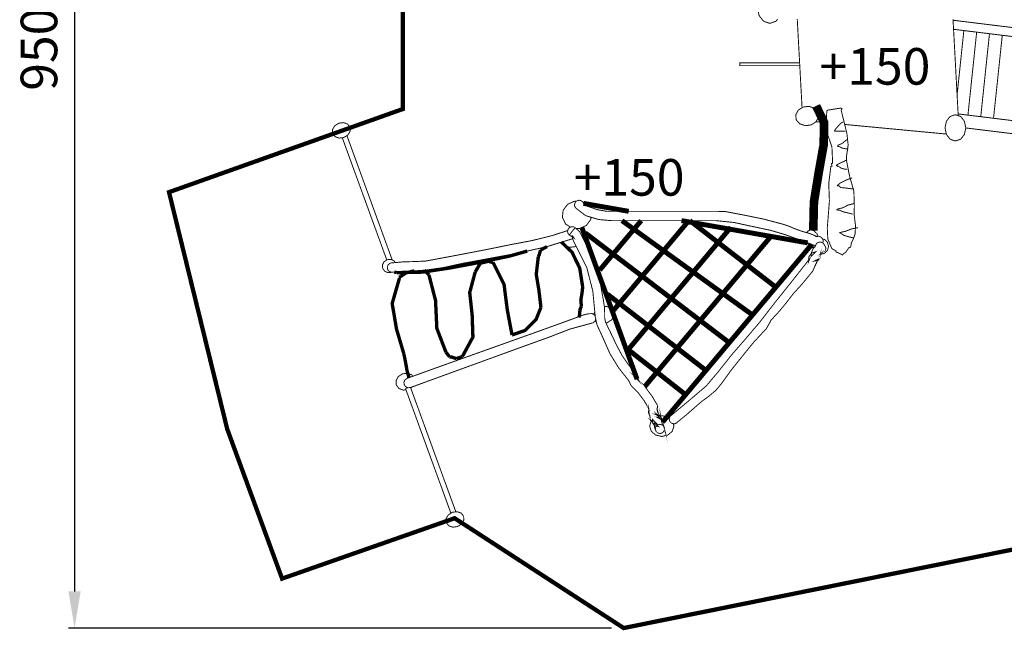
# Model space of a CAD drawing. Extents: x -807 to 527, y -1150 to -82.
import ezdxf

# ---------------------------------------------------------------- set-up
doc = ezdxf.new("R2010")
doc.units = 0
doc.header["$LTSCALE"] = 20
doc.header["$MEASUREMENT"] = 0
doc.header["$PDMODE"] = 35
doc.header["$PDSIZE"] = 0.000315
doc.linetypes.add('STRICHLINIEX2', pattern=[1.5, 1, -0.5])
doc.layers.get('0').update_dxf_attribs({"linetype": 'CONTINUOUS'})
doc.layers.get('Defpoints').update_dxf_attribs({"linetype": 'CONTINUOUS'})
doc.styles.get("Standard").update_dxf_attribs({"font": 'ARIAL.TTF', "height": 30})
doc.dimstyles.new('Kopie von ISO-25', dxfattribs={"dimtxt": 30, "dimasz": 30, "dimexe": 5, "dimexo": 10, "dimgap": 10, "dimtad": 1, "dimdec": 0, "dimtxsty": 'Standard', "dimcen": 2.5, "dimclrd": 256, "dimclre": 256, "dimclrt": 256, "dimadec": 0, "dimazin": 0, "dimtfac": 1, "dimtdec": 0, "dimtmove": 0, "dimatfit": 3, "dimfxl": 0, "dimarcsym": 0})

# ---------------------------------------------------------------- blocks, each defined once
blk = doc.blocks.new('*D4')
at = {"linetype": 'Continuous', "lineweight": -2}
for p, q in [((-232.5267276016153, -198.2720325288992), (-767.2150520476196, -198.2720325288991)), ((-762.2150520476196, -228.2720325288991), (-762.2150520476198, -1118.27282159523)), ((-321.8299112448324, -1148.27282159523), (-767.2150520476198, -1148.27282159523))]:
    blk.add_line(p, q, dxfattribs=at)
at = {"linetype": 'Continuous'}
for points in [[(-767.2150520476196, -228.2720325288991), (-757.2150520476196, -228.2720325288991), (-762.2150520476196, -198.2720325288991)], [(-767.2150520476198, -1118.27282159523), (-757.2150520476198, -1118.27282159523), (-762.2150520476198, -1148.27282159523)]]:
    blk.add_solid(points, dxfattribs=at)
at = {"layer": 'Defpoints', "color": 0, "linetype": 'Continuous'}
for p in [(-222.5267276016153, -198.2720325288992), (-762.2150520476198, -1148.27282159523), (-311.8299112448324, -1148.27282159523)]:
    blk.add_point(p, dxfattribs=at)
at = {"linetype": 'Continuous', "insert": (-787.5322416792703, -673.2724270620645), "char_height": 30, "attachment_point": 5, "rotation": 90}
blk.add_mtext('950', dxfattribs=at)

msp = doc.modelspace()

# ---------------------------------------------------------------- linework, layer by layer
at = {"linetype": 'STRICHLINIEX2', "const_width": 3.528063383470621}
msp.add_lwpolyline([(-493.0220010110168, -722.3865491633127), (-493.0021889920167, -545.9772839839355), (-695.159204863909, -545.9782999849098), (-695.1581888629346, -296.6100048366268), (-492.655986660003, -296.6100048366268), (-492.6821486850929, -245.0891034272377), (-222.5267276016153, -198.2720325288992), (-20.36666372679999, -198.2720325288992), (285.8885419769628, -311.8771974781149), (524.8418111370652, -482.3682569818358), (524.8418111370652, -669.3345342855607), (371.926806489069, -923.3617019017788), (288.3096722988664, -1085.443829341196), (32.56851103890041, -1078.752954924538), (-311.8299112448324, -1148.27282159523), (-450.4949942269201, -1058.164711180075), (-592.0003079328359, -1107.711776696523), (-637.0081350960799, -984.9608249763477), (-684.7482428796258, -790.5856145673343), (-493.0220010110168, -722.3865491633127)], dxfattribs=at)
at = {"linetype": 'Continuous'}
for points, const_width in [([(-198.095714171873, -629.428907856388), (-200.7370627049695, -632.7742472236461), (-202.123904034973, -639.24337942765), (-200.7370627049695, -645.7132736323845), (-197.098509215537, -650.3218540520887), (-191.9918343181521, -652.0785197367599), (-186.8843974200364, -650.3218540520887), (-185.5118225490408, -648.5834763849559)], 0.7620007307711926), ([(-169.4712880637069, -648.5834763849559), (-169.3919086444529, -650.0455017870623), (-168.5036697926172, -666.3977834691686), (-167.6156849410252, -682.7454931468901), (-166.728462090164, -699.0848208165733), (-165.8409852390591, -715.4287204906409), (-165.5232981018646, -721.2795116546037)], 0.7620007307711926), ([(-37.4346223915301, -727.7925570368727), (-37.49669415477998, -726.6705172717084), (-38.43547905509009, -709.4424427497024), (-39.36257994419505, -692.2174162306197), (-40.2894268330564, -674.9890877083701), (-41.22186172727675, -657.753139178813), (-41.71914806592117, -648.5834763849559)], 0.7620007307711926), ([(136.4460683793252, -671.3832215522841), (-41.66868453433952, -649.513993738906)], 0.7620007307711926), ([(-41.26611706532733, -656.9370972021561), (137.4464816185935, -678.8793554392006), (137.7702703953841, -676.2397569675192)], 0.7620007307711926), ([(-32.81179538759621, -657.9751152872713), (-38.36245020631616, -710.7826288226972)], 0.7620007307711926), ([(-38.36245020631616, -710.7826288226972), (-32.81179538759621, -657.9751152872713)], 0.7620007307711926), ([(-22.31209407483158, -659.2642642298367), (-29.47011541618874, -727.3720914626616)], 0.7620007307711926), ([(-18.97024471718164, -728.6613154922799), (-11.8115540622634, -660.5535161476139)], 0.7620007307711926), ([(-1.311608697505073, -661.8426950547813), (-8.469641305432805, -729.9506294878512)], 0.7620007307711926), ([(-167.3951205238045, -686.8074650423877), (-216.5097158312024, -686.8074650423877), (-216.5097158312024, -684.523494852023), (-167.5191397358886, -684.523494852023)], 0.7620007307711926), ([(-153.9626638475542, -719.8523887330114), (-147.4053935590245, -733.4231137475591), (-147.8341459702051, -751.9046794716835), (-151.7838497580358, -774.0593427183688), (-155.7899415999435, -798.6491063003551), (-156.332155971186, -822.0732285970715)], 7.056126766941243), ([(-152.0576620206262, -729.0024935081118), (-152.5321344756531, -724.8714335463576), (-155.3106431402884, -721.6875404929518), (-159.7957794416077, -720.136615005589), (-164.7165261606845, -720.7604396038469), (-168.6382899217202, -723.283678023674), (-170.7177899159948, -727.1635317445173), (-170.2433174609679, -731.2953537070023), (-167.4648087963325, -734.4795007606516), (-162.9796724950133, -736.0304262480145), (-158.0589257759365, -735.4066016497566), (-154.1371620149008, -732.8831092296858), (-152.0576620206262, -729.0024935081118)], 0.7620007307711926), ([(-133.4437621695911, -723.3106020494946), (-131.107213928803, -732.7924311427241), (-128.7201196395405, -742.5269904783261), (-127.7447587041534, -751.7555813286959), (-128.3157512517446, -756.1734075654637), (-129.050319956208, -760.8653000650655), (-128.9786918875155, -765.2206422419101), (-126.5913435980094, -777.3184198438772), (-123.0317841843335, -789.8162478294992), (-122.6477358160248, -801.7245412497477), (-122.7787999417175, -809.4296386390623), (-121.7373989429969, -817.534786412032), (-121.9436471407923, -824.8606614376663), (-123.2131403582571, -828.3374167719317), (-125.0490541189285, -832.2571485310186), (-125.675672719866, -835.67065780463), (-127.4887264586142, -836.4296105324781), (-128.0109509594361, -837.6414456946479), (-129.1752880760545, -838.9165269174716), (-129.6967505761455, -840.1276000789107), (-130.8115576452638, -840.5599084935016), (-131.8504186415485, -841.3714392717728), (-132.2466590215496, -842.1197239893902), (-133.9083286151179, -841.2736491779906), (-136.049550668585, -840.2172621648981), (-137.635782189807, -839.7506637174226), (-137.7498282991791, -839.18170317178), (-137.8638744085512, -838.6127426261376), (-139.1849296754648, -838.0122860502897), (-140.5316389669811, -837.2853373531341), (-141.2108356183419, -836.6216347166323), (-144.4020946788116, -829.0511574564206), (-144.8478651063128, -819.9206107000766), (-144.1836544693239, -811.9696410749664), (-143.1041534340647, -797.9183475995457), (-143.6251079336686, -783.509167780906), (-141.9027322818821, -769.3946282448311), (-140.9388013574566, -769.2996321537283), (-141.3947317947013, -767.0245519718892), (-140.4308008702758, -766.9295558807863), (-141.0175414329696, -753.6443271400341), (-145.5356977659556, -740.3598604000127), (-145.4038716395322, -727.3906079622872), (-145.3566275942243, -726.3545409686819), (-145.1709534161598, -724.9184235914217), (-145.1237093708519, -723.8826105980602), (-144.2738245557985, -723.2183999610713), (-140.911877331636, -722.7368154992239), (-137.1470857211391, -722.0863208753888), (-133.7856464974638, -721.6044824132978), (-132.7076694636661, -722.0774308668632), (-133.4437621695911, -723.3106020494946)], 0.7620007307711926), ([(-31.21653813200741, -737.8084279531473), (-32.38544725301041, -732.3578367259408), (-35.45123019314651, -728.4746810019309), (-39.75475632029862, -726.9946215825298), (-44.05777444696354, -728.4746810019309), (-47.12330338685605, -732.3578367259408), (-48.29170450737188, -737.8084279531473), (-47.12330338685605, -743.2592731805972), (-44.05777444696354, -747.1424289046072), (-39.75475632029862, -748.6224883240084), (-35.45123019314651, -747.1424289046072), (-32.38544725301041, -743.2592731805972), (-31.21653813200741, -737.8084279531473)], 0.7620007307711926), ([(131.5911872048372, -747.1479637122402), (-37.51227220838715, -726.3846372278736)], 0.7620007307711926), ([(-541.264267276141, -745.7235835439111), (-537.9531201006965, -743.6120795189443), (-536.1507343721792, -740.5783006095005), (-536.2452224627947, -737.2755354420946), (-538.2965284300309, -734.6839709567419), (-541.6267256237445, -733.5183638389055), (-545.5200413574981, -734.0294123290093), (-548.830934532699, -736.1404083534891), (-550.6328122607292, -739.1739332626893), (-550.5380701698699, -742.4774604308259), (-548.4875262033647, -745.0685169156917), (-545.1573290096511, -746.2343780337715), (-541.264267276141, -745.7235835439111)], 0.7620007307711926), ([(-154.0904704045133, -732.7959766507802), (-145.4671044923016, -733.6115510497758)], 0.7620007307711926), ([(-139.0876475821697, -740.436568473577), (-137.8626044073332, -738.6473907577263), (-135.5545041938273, -735.8945361176936), (-132.8768336258973, -733.393395719059)], 0.7620007307711926), ([(-132.8768336258973, -733.393395719059), (-131.8836926734589, -733.0756414143274)], 0.7620007307711926), ([(-130.5609884145626, -735.0199362324521), (-122.1580233463825, -735.813764040232), (-100.7618048270582, -737.8376379811601), (-79.36101430334931, -739.8607499213578), (-57.95234977208906, -741.8803058581449), (-47.2017504839618, -742.8933004188822)], 0.7620007307711926), ([(-129.8196866940433, -740.6636446913469), (-139.0876475821697, -740.436568473577)], 0.7620007307711926), ([(-31.2350318711598, -737.8946677710983), (128.2109837679537, -757.471597768082)], 0.7620007307711926), ([(-542.6452662158443, -745.904779398791), (-506.1462187225784, -846.1838863503827)], 0.7620007307711926), ([(-501.6700589114135, -846.256780722564), (-538.8261309027455, -744.1687946767712)], 0.7620007307711926), ([(-136.2527508634573, -752.1546157113766), (-132.6921754488071, -750.6577922758983), (-129.6980205773635, -748.2343759518023), (-128.1488730917057, -747.1835769440689)], 0.7620007307711926), ([(-134.8407635093383, -753.2176067308023), (-136.303804912419, -753.1815386962124), (-136.2527508634573, -752.1546157113766)], 0.7620007307711926), ([(-127.6088685738325, -755.1076225433584), (-130.1491250099801, -754.9054383494605), (-132.9957057398976, -754.3156497838436), (-134.8407635093383, -753.2176067308023)], 0.7620007307711926), ([(-137.5578041150248, -768.5676034517008), (-135.3955000413397, -767.2755042125565), (-133.0236457666926, -766.1408851244381), (-130.5588274028914, -765.3136063310642)], 0.7620007307711926), ([(-130.5588274028914, -765.3136063310642), (-130.5418093865708, -764.971468002948), (-130.5247913702503, -764.628567674101)], 0.7620007307711926), ([(-130.5247913702503, -764.628567674101), (-129.9057927766204, -764.5549076034598), (-129.1747800755673, -764.4080954626644), (-128.5557814819375, -764.3344353920234)], 0.7620007307711926), ([(-135.1707098257622, -769.6544704940242), (-135.657628292725, -769.6425324825753), (-136.1458167609057, -769.6305944711266), (-136.1287987445852, -769.2884561430103), (-136.1117807282646, -768.9455558141633), (-136.5997151962018, -768.9346338036889), (-137.087649664139, -768.9224417919966), (-137.5578041150248, -768.5676034517008)], 0.7620007307711926), ([(-128.4427513735397, -771.8744326230042), (-131.0693678925081, -771.5815703421445), (-133.5649202857837, -770.8353176264759), (-135.1707098257622, -769.6544704940242)], 0.7620007307711926), ([(-136.9296615126257, -785.3714975669108), (-134.1915388867212, -783.0529833434175), (-128.7239296431943, -780.4205248188467), (-124.3937334904652, -778.826673290317)], 0.7620007307711926), ([(-134.9786856416079, -785.4184876119749), (-136.9296615126257, -785.3714975669108)], 0.7620007307711926), ([(-134.0706347707722, -786.8116789480682), (-134.3022829929266, -786.3745445288492), (-134.7470374194534, -785.8561300316812), (-134.9786856416079, -785.4184876119749)], 0.7620007307711926), ([(-122.9027520605896, -788.1136841967127), (-126.6576376615864, -787.6026357066088), (-130.3045731590574, -787.0943812191845), (-134.0706347707722, -786.8116789480682)], 0.7620007307711926), ([(-355.550280065246, -819.3018454654992), (-359.4686729311858, -816.7316376417991), (-362.1029094574618, -811.3526744832853), (-361.4674008479987, -805.3976387723085), (-357.8895534167843, -800.6038921750269), (-352.1400039028721, -798.003691681392)], 0.7620007307711926), ([(-154.3841709073616, -834.4097431709463), (-154.7056145600561, -834.3866865732805), (-155.93472173879, -834.0915382902285), (-167.589776916179, -829.6925080714864), (-179.4482862886839, -825.4143819686933), (-191.4917078385226, -821.8726025720689), (-206.3862821226635, -818.7113155403428), (-221.5183466345614, -815.4306483941291), (-236.4248589301511, -813.9526209766766), (-268.4009495957462, -813.9526209766766), (-322.0750110700511, -813.9526209766766), (-332.2426408209747, -813.0440621053538), (-343.021903158464, -809.8627090543839), (-351.0010668106127, -803.7235231668042), (-351.4470912383575, -803.2002826650079), (-351.7945635715892, -802.6028740920833), (-352.0300217973974, -801.9434894597226), (-352.0325617998333, -801.9384094548508), (-352.0353558025128, -801.9328214494919), (-352.0378958049487, -801.9274874443764), (-352.0340858012949, -801.9264714434021), (-352.0973318619489, -801.6272591564526), (-352.1364478994618, -801.3204268621954), (-352.1499099123722, -801.0054665601432), (-351.6287014125246, -799.0857327190871), (-350.2606561005467, -797.7179414073528), (-348.3399062585162, -797.1964789072617), (-346.6495346374221, -797.5924652870192), (-345.3447353860982, -798.6534243044962), (-344.6170246882116, -800.1886017767566), (-344.4498925279292, -800.8266503886556), (-341.0457812633308, -802.3275378280313), (-333.2390837765798, -805.014098404487), (-325.5009663555984, -806.3326136689647), (-301.4021852444722, -806.3196596565416), (-277.3041661340769, -806.3003556380287), (-253.207671025143, -806.3044196419263), (-229.1129539179143, -806.3605536957597), (-213.271720725912, -809.3818865932675), (-197.0858092033575, -812.6965897721221), (-181.62481437601, -816.7806596888121), (-178.2140991050782, -817.8469527114046), (-175.1760021914934, -819.0016378187665), (-171.9108290601388, -820.4385171967574), (-165.6001930081354, -822.7158833807889), (-159.4239230849913, -824.4682310613191), (-152.9768889021798, -827.0376975254794), (-153.0566449786672, -827.0618275486206), (-153.136147054911, -827.0882435739541), (-153.214887130424, -827.1166916012362), (-153.5087654122581, -827.0415075291334), (-152.6487205874611, -826.958703449723), (-152.4099603584861, -826.9200954126973), (-152.1656121241521, -826.8964733900433), (-151.9166918854335, -826.888599382492), (-149.9964500438901, -827.410061882583), (-148.6284047319122, -828.7783611948046), (-148.1066882315776, -830.698603036348), (-148.534642648218, -832.2737419797763)], 0.7620007307711926), ([(-352.1400039028721, -798.003691681392), (-350.6587701617091, -798.1159815520538)], 0.7620007307711926), ([(-344.8108731316876, -799.7796593710434), (-307.7017093214259, -806.3230458905912)], 4.059939893548914), ([(-345.2365992852627, -798.8815480718432), (-340.8461370718687, -801.7616252853119), (-340.4723510089519, -802.5248754496537)], 0.7620007307711926), ([(-123.4986366320527, -800.0895416817564), (-122.993684147795, -799.7595953653323)], 0.7620007307711926), ([(-134.9908776533002, -805.2896886687826), (-136.941853524318, -805.2426986237183), (-136.9248355079975, -804.8995442946276), (-136.907817491677, -804.5576599667551)], 0.7620007307711926), ([(-136.907817491677, -804.5576599667551), (-132.1305809102287, -803.4314228866753), (-127.9507529017052, -801.2244147701183), (-123.4986366320527, -800.0895416817564)], 0.7620007307711926), ([(-123.9248490407974, -808.6445238861245), (-127.7653327238842, -807.67500495634), (-131.8229866152408, -806.6998980211964), (-134.9908776533002, -805.2896886687826)], 0.7620007307711926), ([(-338.6409164582881, -811.155697847911), (-338.8481711557866, -813.0953701545591), (-342.4255105865137, -817.8883547511098), (-348.175060100426, -820.4885552447447), (-351.0523337591441, -820.2707735512967)], 0.7620007307711926), ([(-331.4979121067676, -854.5037598658835), (-297.4710792376258, -813.9526209766766)], 4.059939893548914), ([(-320.1499432238795, -887.5387775470072), (-258.4032328080045, -813.9526209766766)], 4.059939893548914), ([(-313.2474478958359, -813.9526209766766), (-205.0738628640319, -892.1455799650062)], 4.059939893548914), ([(-264.4325014232809, -813.9526209766766), (-160.9455550003905, -832.2002725172769)], 4.059939893548914), ([(-257.5782542511434, -813.9526209766766), (-185.7446983270463, -869.5596243047044)], 4.059939893548914), ([(-502.2320498436047, -848.6447362469839), (-493.0527350404913, -847.8149174511741), (-483.5538879309412, -847.5461851934555), (-474.2201409797249, -847.1245447890954), (-450.4586721920867, -842.6963045423404), (-426.7396214451283, -838.154780186944), (-403.1089627829392, -833.3676375959958), (-387.0706254019108, -830.3424946948342), (-371.0127300021257, -826.367644882888), (-357.695968651588, -822.0994104872026)], 0.7620007307711926), ([(-351.6708654529606, -819.7296025168966), (-351.670611452717, -819.7296025168966), (-351.6701034522299, -819.7298565171402), (-351.6698494519862, -819.7306185178709), (-352.3772401303855, -819.2812920869595), (-353.1786108989132, -818.9950338124331), (-354.0500857346719, -818.894703716215), (-355.9705815764589, -819.4159122160625), (-357.3386268884367, -820.7837035277969), (-357.8600893885279, -822.7036913690966), (-357.6817812175274, -823.8515184698815), (-357.1849567410646, -824.8596454366918), (-356.4260040132164, -825.6737162173991), (-351.6708654529606, -819.7296025168966)], 0.7620007307711926), ([(-285.7178487412187, -985.5903125951595), (-285.8408603209065, -985.614875603593), (-286.4903389437672, -983.5201355947029), (-286.8225712623834, -981.7439118912753), (-286.9147733508067, -979.5567157937184), (-285.8157142967911, -980.8378930223882), (-284.5741611061212, -981.8909780323141), (-283.2470098333614, -982.9687010658681), (-286.3328587927411, -982.300934425469), (-288.0511704406301, -980.2790924864894), (-288.1989985823998, -976.8747272216474), (-284.3889949285438, -980.6847308755033), (-286.3968668541259, -980.5336007305671), (-287.7892961894884, -979.8599920845653), (-289.1840115270433, -978.334720621805), (-287.8748942715784, -979.3476735932435), (-289.8025021201859, -977.7970021061241), (-290.4324227242901, -975.9054622921064), (-290.4829687727647, -973.4487719361), (-290.3379346336745, -974.3867948356794), (-291.3325995875745, -972.0339905793016), (-291.6226678657547, -969.8587324931934), (-291.5078597556519, -967.3847701206229), (-291.3709536243567, -967.9636366757654), (-295.0587831610457, -961.7462187131597), (-300.0341399324943, -955.0322302743347), (-304.8050265078528, -950.3327177674252), (-306.1154137645356, -948.7231182237929), (-306.8616664802042, -946.773412353993), (-307.9208474959761, -944.9286085847958), (-315.8177150692016, -934.9870390506677), (-322.933277893143, -923.4384099753431), (-328.0569708068485, -911.9228009316853), (-330.869515504125, -905.6032748711561), (-333.6746941943374, -899.6878631981795), (-335.1560236149566, -892.7655945596103), (-337.1471315244617, -871.8049864580435), (-342.0577182337949, -852.6279680669685), (-351.5149093033961, -833.5307057523809), (-352.7666225038096, -831.1903475079389), (-353.6198093220297, -828.9487953582536), (-354.214931892762, -826.5086150180807), (-354.1600678401465, -826.5111550205165), (-354.1054577877746, -826.5129330222218), (-354.0500857346719, -826.5136950229526), (-353.9378176270049, -826.5114090207603), (-353.8258035195815, -826.5058210154012), (-353.7150594133761, -826.4976930076064), (-352.5149082624116, -828.2965227327136), (-355.9738835796255, -825.9856285165281), (-356.0978356984976, -825.909428443451), (-356.2187398144467, -825.8286563659892), (-356.3360879269855, -825.7435662843866), (-356.4310840180883, -825.6795582230018), (-356.4260040132164, -825.6737162173991), (-351.6698494519862, -819.7306185178709)], 0.7620007307711926), ([(-353.6049902303079, -822.1473359734151), (-353.6038029266887, -822.1472082856193)], 0.7620007307711926), ([(-352.9988905739576, -821.3896871214355), (-352.9979305758268, -821.3901347867959)], 0.7620007307711926), ([(-351.6698494519862, -819.7306185178709), (-347.8905798276048, -823.0364316882), (-346.2505002547416, -826.2604567800929), (-344.0678761615693, -830.8116331447457), (-337.3602377288341, -844.4374762121525), (-332.3455109196288, -857.659204892007), (-329.7089883911605, -872.5235531471608), (-328.6211053478629, -878.4181368001632), (-327.7028944672835, -884.1001222492803), (-327.4008881776546, -890.0825899865649), (-327.4128261891033, -893.6972674530999), (-326.9180337145892, -896.5603581988507), (-325.447880304688, -899.9497374493211), (-321.4001324228314, -908.2829774410349), (-317.5393287202573, -916.4501012734405), (-313.0689244330663, -924.7147611993848), (-308.2510478126437, -931.7017999000695), (-302.9312667108864, -938.6812185934464), (-299.0468409856585, -945.9776295908242), (-301.2459750946642, -943.6446373534463), (-295.1855292825973, -949.1513626344862), (-288.657723022324, -957.8638249898804), (-284.2589468038255, -965.2298320540019), (-284.0849566369661, -967.0093577605963), (-284.038474592389, -968.6265773115363), (-284.1217866722867, -970.3766389898742), (-284.2579308028511, -969.7998044366805), (-283.3516579337206, -971.6479102090441), (-282.9523695507966, -973.6717841499724), (-282.8629614650527, -975.7327421264649), (-285.4707819659953, -972.1178106596864), (-282.8367994399629, -974.1808006381275), (-285.5309800237262, -973.0647235677914), (-282.5088851254877, -973.6446061239083), (-280.9676116473811, -975.4414038470668), (-280.7608554490986, -978.5417308203312), (-281.1578578298303, -977.1396494757121), (-284.3889949285438, -975.3486937581563), (-281.4184620797541, -975.8610122494781), (-280.1512548644816, -977.6245359407262), (-279.4288781717105, -980.9788631575809), (-279.5759443127494, -980.4246346260668), (-278.3689351552078, -984.122878172743), (-278.4905087370757, -984.1471540411147)], 0.7620007307711926), ([(-346.153487158304, -819.574310581001), (-300.8382941510324, -944.0771332494105)], 4.059939893548914), ([(-343.3960455172726, -823.9917266043435), (-224.4017573997996, -914.7328056265258)], 4.059939893548914), ([(-308.8009583400169, -920.5755732298358), (-223.9158549338112, -819.4136262138702)], 4.059939893548914), ([(-152.3754791004069, -826.9167619854609), (-153.3368072473475, -824.578721167281), (-155.7510795626742, -822.2167729021337), (-158.6177263118354, -821.5086202230037), (-161.0952446878161, -822.7438234075838), (-161.6511710031007, -823.8363103758842)], 0.7620007307711926), ([(-134.9347435994667, -823.7925904133685), (-129.9814848492104, -822.7588094219557), (-124.8704919476844, -820.7397614856557), (-119.5918588853888, -819.7146165025249)], 0.7620007307711926), ([(-133.9766546806437, -824.1586047643824), (-134.9347435994667, -823.7925904133685)], 0.7620007307711926), ([(-353.6587087094268, -828.7892962482563), (-375.2862841005343, -835.4118315564114), (-398.4292622950297, -840.5977545297965), (-421.8170967243464, -844.9246486793589), (-445.0469430021498, -849.2355408135752), (-459.3867807542892, -852.4382298850064), (-473.9856987548909, -854.5289058899991), (-488.6399888085953, -855.4946148161298), (-492.8396288361189, -855.6594609742199), (-497.0540008777708, -855.8093211179382), (-501.2020788558456, -856.1806694740674), (-501.3344129827562, -856.2053074976957), (-501.4667471096668, -856.2251195166957), (-501.5990812365774, -856.2395975305803), (-501.61482925168, -856.241629532529), (-501.6300692662954, -856.2439155347215), (-501.6450552806672, -856.2467095374009), (-501.6450552806672, -856.2426455335035), (-503.2627828320944, -856.0224273223106), (-504.6346381477263, -855.1585724938598), (-505.5401490161259, -853.7516651446125), (-505.7065191756777, -851.7691932433893), (-504.8888923915602, -850.0158295618849), (-503.2630368323381, -848.868510461587), (-502.9208985042218, -848.7613223587919), (-502.5762201736696, -848.6863922869327), (-502.2320498436047, -848.6447362469839)], 0.7620007307711926), ([(-362.8641063155096, -831.6080620862871), (-354.1933418720569, -839.8807118421407), (-347.904041840515, -852.9015263293154), (-345.4440494813421, -868.4115432036758)], 2.759966646853259), ([(-350.9818765778314, -834.6070788220854), (-352.22687198618, -835.4425655858857), (-356.1364437355234, -835.8629359890278), (-359.5369989967117, -834.4702526534218), (-361.6970170682044, -831.5644898667476), (-361.7151868179766, -831.2562538136979)], 0.7620007307711926), ([(-294.4896810126482, -950.0800899304987), (-190.7307231087258, -826.4255569384267)], 4.059939893548914), ([(-279.8206997600601, -979.1594553180082), (-157.5468612848583, -833.4385036639576)], 4.059939893548914), ([(-272.3808794125642, -973.4637579504719), (-270.3620854765077, -971.7347782923521), (-268.0273152374248, -969.7810084186547), (-266.6298058971904, -968.6227673078824), (-255.0118347553656, -958.9156399985882), (-243.9554581521192, -949.4579409284999), (-234.3339289249149, -938.044693983009), (-223.1668082154631, -923.969270484447), (-211.5061650327152, -910.5821876460151), (-200.0157020131728, -897.006636626839), (-187.49730000782, -880.8212331047719), (-174.6967037318383, -864.8720498092435), (-162.0286955830109, -848.7547183524584), (-161.1267407180214, -847.4654131159937), (-160.215387844019, -846.2771999764778), (-159.1788128499266, -845.1347068808083), (-160.2948899202628, -847.8286334643279), (-159.9491955887362, -843.745071548125), (-157.9443716660772, -840.6668425960531), (-154.2006620757984, -839.4506894297423), (-158.0106657296544, -843.2606930835982), (-157.7998455274743, -840.0219359775772), (-156.5958843728558, -837.2210752915057), (-154.5676924277865, -834.9355810996794), (-153.9512338365926, -833.1692634057517), (-152.6035085441019, -831.926440213864), (-150.7736907892767, -831.4565397632216), (-149.2557853335805, -831.7717540655174), (-148.0246461528978, -832.6287508873914), (-147.2166713780368, -833.8946881014459), (-145.926096140354, -836.3541724601317), (-146.4114906058552, -838.5921686064067), (-149.2547693326061, -840.2716182170263), (-149.2227653019138, -840.2446941912059), (-150.6167186387379, -842.2695841331085), (-150.5008945276606, -841.7846976680944), (-150.8158548297127, -844.8009505607304), (-152.3909103402168, -846.5230722122733), (-155.3426471709808, -847.0706967374542), (-152.3848143343706, -845.6625193869891), (-152.9278668551669, -846.9096605830179), (-152.7917227246024, -846.3325720295805), (-156.8034025718692, -855.413842738668), (-165.6395630458919, -866.18269106617), (-172.9176860257312, -874.1826827382932), (-178.6573295301434, -881.6360658862098), (-184.6867873124922, -888.8809148341388), (-191.0997854626626, -895.7635594347078), (-190.999709366688, -895.8377275058361), (-194.897089104339, -902.7353581207769), (-200.0179880153651, -908.1712173338551), (-205.2999230808274, -913.8598067893056), (-214.2102516259785, -924.838713318257), (-223.0334580875781, -935.8031418333237), (-231.3217400361764, -947.2887788482378), (-236.2595047715737, -953.2803905942917), (-241.9414902206909, -957.9895551104578), (-248.2198682417584, -962.637759568162), (-254.6064503665953, -968.208238910343), (-261.0090345067784, -973.8102142827292), (-267.6127868398852, -979.1246613793711), (-268.1345033402199, -979.7004799315905), (-268.762645942619, -980.1609823732199), (-269.4789266295439, -980.4868646857464), (-269.4801966307618, -980.4878806867207), (-269.4817206322234, -980.4886426874515), (-269.4829906334413, -980.4896586884258), (-269.4829906334413, -980.4878806867207), (-269.8685630032115, -980.5945607890287), (-270.2703913885716, -980.6608548526058), (-270.6839037851367, -980.683714874529), (-272.6046536271673, -980.1625063746815), (-273.9724449389016, -978.7944610627036), (-274.4939074389927, -976.8737112206729), (-274.2236511798125, -975.4675658721566), (-273.4837484702336, -974.2953547479868), (-272.3808794125642, -973.4637579504719)], 0.7620007307711926), ([(-161.2869440109715, -832.0714202251997), (-161.0540966483545, -832.6373868956734), (-158.6398243330277, -834.9988271603333), (-155.7736855843537, -835.7077418401941), (-154.839841203964, -835.2422554500921)], 0.7620007307711926), ([(-148.5484859386988, -829.0725121571677), (-147.0452212136133, -829.4806718683319), (-144.6969889616201, -831.8291581205689), (-143.8016381029639, -835.125573281885), (-144.6969889616201, -838.4219884432011), (-147.0452212136133, -840.770474695438), (-150.1685019913879, -841.6184939157845)], 0.7620007307711926), ([(-122.9436460998077, -828.1977166379569), (-126.6830376859455, -827.3572298319164), (-131.5842263862658, -825.8794564147073), (-133.9766546806437, -824.1586047643824)], 0.7620007307711926), ([(-390.8767174634543, -838.9053657879316), (-405.8028893664589, -843.127596955957), (-432.5201589887585, -848.7087443083686)], 2.759966646853259), ([(-381.8570164019742, -843.6376294450863), (-381.0495496276003, -841.7524396371584), (-380.4412190442014, -839.7834297488457), (-380.0810466987902, -838.0615620975464)], 2.759966646853259), ([(-380.0810466987902, -838.0615620975464), (-375.2390400552264, -835.5690577071938), (-374.709493439853, -835.2352136763809)], 2.759966646853259), ([(-156.3790796784321, -836.9767661317782), (-156.8818886471386, -835.125573281885), (-156.5390746150872, -833.8634341306898)], 0.7620007307711926), ([(-154.5793255455353, -839.8293528994791), (-154.7722774874825, -839.6363800865809)], 0.7620007307711926), ([(-501.9280946774675, -856.2041159123659), (-502.1510237658993, -856.3566916428755), (-505.1660066573173, -856.6531099271456), (-507.8058311889523, -855.5126488334247), (-509.5020448156491, -853.1806725970212), (-509.701689007111, -850.3038658381164), (-508.4126377708897, -847.7338913734687), (-505.9120053727423, -846.0237077333745)], 0.7620007307711926), ([(-505.9120053727423, -846.0237077333745), (-502.8972764815679, -845.7267814486174), (-500.2577059501765, -846.8667345418511), (-499.1657365409356, -848.3675386056597)], 0.7620007307711926), ([(-432.5201589887585, -848.7087443083686), (-454.0515056376729, -852.740490174879), (-476.8053554589879, -856.2025134950161), (-498.1340099135172, -856.6096758854915)], 2.759966646853259), ([(-433.6199800435049, -856.1395214346057), (-429.3830019801735, -848.9645225536642)], 2.759966646853259), ([(-429.3830019801735, -848.9645225536642), (-427.1343378236677, -848.3285059437138), (-424.6857754754564, -847.7763094141484), (-422.4371113189505, -847.1405468044416)], 2.759966646853259), ([(-422.4371113189505, -847.1405468044416), (-421.6128805284997, -847.700871341802), (-420.1914951653678, -848.0440256708926), (-419.0700840899162, -848.0275156550592)], 2.759966646853259), ([(-419.0700840899162, -848.0275156550592), (-409.9646833576876, -866.2309511124522), (-407.2786307817192, -887.2398192603011), (-403.3980150601451, -907.8135849908798)], 2.759966646853259), ([(-379.7010623343789, -885.1046932126803), (-381.3165038836138, -871.4524341199401), (-383.5288460052863, -858.0173452354695), (-381.8570164019742, -843.6376294450863)], 2.759966646853259), ([(-498.1340099135172, -856.6096758854915), (-499.8657835743165, -856.112089408298), (-499.9948126831297, -856.0725913928409)], 2.759966646853259), ([(-495.9511318201014, -860.5177236333734), (-490.2158063198302, -856.7602980299407), (-483.5055679953257, -855.1562595637283)], 2.759966646853259), ([(-475.3390120527405, -854.4237497891527), (-474.1960109565837, -855.9373372407078), (-472.6552454789644, -857.150188403852), (-471.511990382564, -858.6645378561379)], 2.759966646853259), ([(-444.1551481469039, -925.4655859194381), (-435.4932318399842, -909.5052266131918), (-436.1107064321524, -891.3764672274144), (-438.1165463557857, -872.9606875663799), (-433.6199800435049, -856.1395214346057)], 2.759966646853259), ([(-492.1550981796428, -923.217683763663), (-498.1276599074274, -903.013742387752), (-501.7110953440007, -881.9398501775439), (-495.7250716033058, -861.1387542289519)], 2.759966646853259), ([(-495.7250716033058, -861.1387542289519), (-495.9511318201014, -860.5177236333734)], 2.759966646853259), ([(-471.511990382564, -858.6645378561379), (-466.152331242563, -879.4305817711145), (-465.0713062058423, -902.380011779994), (-457.6219870618231, -921.916694515993)], 2.759966646853259), ([(-345.4440494813421, -868.4115432036758), (-346.0165660303948, -873.5753681558685), (-346.9868469609101, -879.040183396716), (-346.5128825063704, -884.2926544339218)], 2.759966646853259), ([(-325.3620282223544, -874.1275646854341), (-243.7309219367853, -937.3197772878019)], 4.059939893548914), ([(-403.3980150601451, -907.8135849908798), (-392.7620088600408, -904.0472693789214), (-383.5890440630171, -894.8664305743465), (-379.7010623343789, -885.1046932126803)], 2.759966646853259), ([(-346.5128825063704, -884.2926544339218), (-347.7244636682966, -887.0810691080571), (-347.8880398251688, -890.4270143168735), (-348.5009424129524, -893.4666352319198)], 2.759966646853259), ([(-327.6783447114284, -884.586430407107), (-325.9137167514328, -884.3320244716783), (-322.0483410444741, -885.5557976452968), (-319.7110308029552, -888.3975523705863), (-319.6749627683654, -892.0767458989931), (-321.8492048534992, -895.4988911808865), (-325.7658886096631, -897.9266255091236), (-326.2924777524237, -898.0025521793513)], 0.7620007307711926), ([(-337.6129679712065, -898.0246696031495), (-337.6210959790014, -898.0254316038802), (-337.6292239867963, -898.0272096055853), (-337.6378599950784, -898.0287336070469), (-337.864428212361, -898.0795336557651), (-338.092012430618, -898.116109690842), (-338.3198506491186, -898.1397317134958), (-355.9629615691512, -902.9784363538929), (-373.8158766903894, -909.8712409642055), (-391.5809077273454, -916.2667130975683), (-397.8430297328231, -918.5456032830613), (-486.7710550162572, -950.912600323542), (-488.8556350154035, -951.0883684921066), (-490.6991687833826, -950.2288316677967), (-491.9051619399499, -948.519664028677), (-492.07991410754, -946.4350840295306), (-491.2201232829865, -944.5920582620386), (-489.5112096441104, -943.3868271062022), (-489.4784436126872, -943.3746350945098), (-489.4459315815076, -943.362697083061), (-489.4131655500845, -943.3507590716123), (-468.7601517435057, -935.8788339059136), (-448.0903739208499, -928.469392800138), (-427.4122140901557, -921.0942417272473), (-406.7350702604357, -913.7244246594719), (-386.0678324402158, -906.3320015700169), (-365.4193906380217, -898.8885244316004), (-344.7988888626224, -891.3655452169401), (-343.1148672476181, -890.8976767682466), (-341.402143605088, -890.5679844520662), (-339.6820539554939, -890.2847741804628), (-337.7130440671811, -890.2563261531807), (-335.9975264219715, -891.1417710023369), (-335.1995938809065, -892.3069256622103)], 0.7620007307711926), ([(-334.7037400261861, -894.8791207332662), (-335.5570899995859, -896.709710342082), (-337.266003638462, -897.9146874976748), (-337.3818277495392, -897.9545655359185), (-337.4973978603728, -897.9903795702647), (-337.6139839721808, -898.0216216002265), (-337.6129679712065, -898.0246696031495)], 0.7620007307711926), ([(-336.5651277285408, -890.8488100673798), (-336.5652169663961, -890.8395107124643), (-335.4984798043466, -889.1605212516824)], 0.7620007307711926), ([(-334.171358971089, -897.3669432460513), (-334.1918386902875, -897.3604589661605), (-335.2569615024053, -896.0658805824588)], 0.7620007307711926), ([(-457.6219870618231, -921.916694515993), (-456.8632883342186, -922.9184714767136), (-455.6042091267411, -924.3639868629865), (-454.6941262539567, -925.7797842207594)], 2.759966646853259), ([(-308.0420056121688, -919.8567525404749), (-261.89981336105, -956.0957292942478)], 4.059939893548914), ([(-487.948934584768, -942.8210240750348), (-489.4837776178026, -937.2166531889043), (-490.7194888028699, -930.259078516476), (-492.1550981796428, -923.217683763663)], 2.759966646853259), ([(-454.6941262539567, -925.7797842207594), (-452.9328885649008, -925.895354331593), (-450.7708384914594, -926.6474490528642), (-448.8589786579544, -927.1778015614809)], 2.759966646853259), ([(-448.8589786579544, -927.1778015614809), (-444.1551481469039, -925.4655859194381)], 2.759966646853259), ([(-490.3848790984481, -952.7917431393737), (-492.603916610067, -953.0528063760347), (-496.1205499825761, -951.7020330806209), (-498.3250180966972, -948.8117643088059), (-498.4939282586848, -945.1810848269247), (-496.668174507757, -941.885685666583), (-493.2412032212353, -939.6357515088591)], 0.7620007307711926), ([(-493.2412032212353, -939.6357515088591), (-489.1693253162377, -939.1564530492041), (-485.6521839432415, -940.5072263446177), (-484.7654225727108, -941.6692811022674)], 0.7620007307711926), ([(-490.7659708474469, -951.7447051215443), (-488.902377700877, -951.0665749887114)], 0.7620007307711926), ([(-453.5321805788001, -1054.043414189854), (-490.7659708474469, -951.7447051215443)], 0.7620007307711926), ([(-486.6363042662006, -950.8635552996097), (-449.4909897982524, -1052.918494365212)], 0.7620007307711926), ([(-485.0927467337401, -950.3017490307116), (-485.1045594180605, -950.3230657581687), (-486.4996021728807, -951.2391376308871)], 0.7620007307711926), ([(-271.1878961750343, -980.5469531204864), (-270.5718896777134, -982.4916886084054), (-271.9389189887169, -986.8076607474934), (-275.5259104287005, -989.8820796959117), (-280.5609572573929, -991.0537828195941), (-285.5960040860854, -989.8820796959117), (-289.1827415258253, -986.8076607474934), (-290.5500248370725, -982.4916886084054), (-289.1827415258253, -978.175970469561), (-287.9523777505003, -977.1213480535469)], 0.7620007307711926), ([(-283.6457132766982, -974.6477003632099), (-280.5609572573929, -973.9298483974603)], 0.7620007307711926), ([(-280.5609572573929, -973.9298483974603), (-275.5259104287005, -975.1015515211427), (-274.3474369161999, -976.1116239892993)], 0.7620007307711926), ([(-282.1040087372046, -988.6778645410495), (-280.1840208959048, -988.1564020409585), (-278.8162295841705, -986.7883567289805), (-278.2947670840794, -984.8678608871935), (-278.8162295841705, -982.9478730458939), (-280.1840208959048, -981.5800817341594), (-282.1040087372046, -981.0588732343119), (-284.0245045789916, -981.5800817341594), (-285.3925498909694, -982.9478730458939), (-285.9140123910606, -984.8678608871935), (-285.3925498909694, -986.7883567289805), (-284.0245045789916, -988.1564020409585), (-282.1040087372046, -988.6778645410495)], 0.7620007307711926), ([(-452.3580860136557, -1053.294764509716), (-448.4640082791713, -1052.783716019612), (-445.133557085214, -1053.949323137448), (-443.0830131187088, -1056.540887622801), (-442.9885250280932, -1059.843652790207), (-444.7904027561234, -1062.877177699407), (-448.1010419310807, -1064.988935724618), (-451.9946116650779, -1065.499222213991), (-455.3253168592788, -1064.333615096155), (-457.3761148260276, -1061.742812611532), (-457.4706029166433, -1058.439285443396), (-455.6687251886129, -1055.405760534196), (-452.3580860136557, -1053.294764509716)], 0.7620007307711926)]:
    msp.add_lwpolyline(points, dxfattribs=dict(at, const_width=const_width))

# ---------------------------------------------------------------- texts
at = {"linetype": 'Continuous', "char_height": 30, "attachment_point": 1}
for width, insert in [(77.63535207091627, (-151.1351834464476, -672.3596575349566)), (117.7913787245452, (-352.8129493306706, -763.4340385837495))]:
    msp.add_mtext_dynamic_manual_height_columns('+150', width=width, gutter_width=150, heights=[0], dxfattribs=dict(at, insert=insert))

# ---------------------------------------------------------------- dimensions: what is measured, and where the dimension line sits
at = {"linetype": 'Continuous'}
dim = msp.add_linear_dim(base=(-762.2150520476198, -1148.27282159523), p1=(-222.5267276016153, -198.2720325288992), p2=(-311.8299112448324, -1148.27282159523), angle=90, dimstyle='Kopie von ISO-25', dxfattribs=at)
dim.commit()
dim.dimension.update_dxf_attribs({"geometry": '*D4', "text_midpoint": (-787.5322416792703, -673.2724270620645)})

doc.saveas('drawing.dxf')
